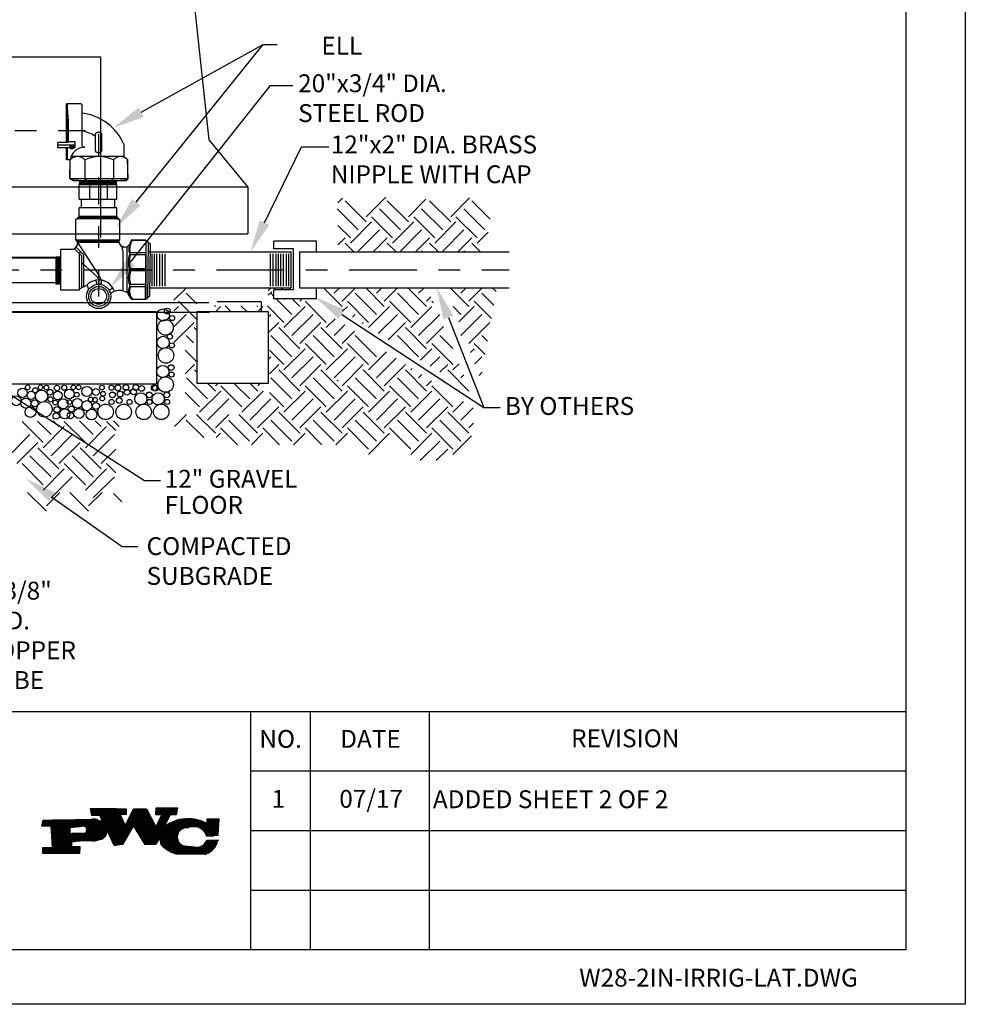
# Model space of a CAD drawing. Units: feet. Extents: x 0 to 22, y 0 to 8.5.
# Drawn here: x 17.6 to 22, y 0 to 4.6 of the extents above; entities that cross this region are included whole.
import ezdxf
from ezdxf import colors
from ezdxf.entities.mleader import LeaderData, LeaderLine
from ezdxf.math import Vec2, Vec3

# ---------------------------------------------------------------- set-up
doc = ezdxf.new("R2010")
doc.units = ezdxf.units.FT
doc.header["$LTSCALE"] = 250
doc.header["$MEASUREMENT"] = 0
doc.linetypes.add('CENTER', pattern=[2, 1.25, -0.25, 0.25, -0.25])
doc.linetypes.add('CENTERX2', pattern=[0.8, 0.5, -0.1, 0.1, -0.1])
for name, color, linetype in [('PWC_DET_BORDER', 4, 'CONTINUOUS'), ('PWC_DET_BORDER_TXT', 2, 'CONTINUOUS'), ('PWC_DET_DETAIL', 7, 'CONTINUOUS'), ('PWC_DET_HATCH', 9, 'CONTINUOUS'), ('PWC_DET_TEXT', 1, 'CONTINUOUS')]:
    doc.layers.add(name, color=color, linetype=linetype)
doc.styles.add('Arial', font='arial.ttf')
doc.styles.get("Standard").update_dxf_attribs({"font": 'arial.ttf', "height": 0.08})

msp = doc.modelspace()

# ---------------------------------------------------------------- linework, layer by layer
at = {"layer": 'PWC_DET_BORDER'}
for p, q in [((22, 8.4792), (22, 0.0435)), ((21.725, 8.2272), (21.725, 0.2955)), ((11.275, 1.3955), (21.725, 1.3955)), ((18.7, 1.3955), (18.7, 0.2955)), ((18.975, 1.3955), (18.975, 0.2955)), ((19.525, 1.3955), (19.525, 0.2955)), ((18.7, 1.1205), (21.725, 1.1205)), ((18.7, 0.8455), (21.725, 0.8455)), ((18.7, 0.5705), (21.725, 0.5705)), ((21.725, 0.2955), (11.275, 0.2955)), ((22, 0.0435), (11, 0.0435))]:
    msp.add_line(p, q, dxfattribs=at)
at = {"layer": 'PWC_DET_BORDER_TXT'}
for p, q in [((17.96142, 0.94719), (18.12611, 0.94615)), ((17.9667, 0.91422), (17.96142, 0.94719)), ((17.96154, 0.94644), (18.08041, 0.94644)), ((17.96223, 0.94211), (18.12609, 0.94211)), ((17.96293, 0.93778), (18.12606, 0.93778)), ((17.96362, 0.93345), (18.12603, 0.93345)), ((17.96431, 0.92912), (18.12601, 0.92912)), ((17.96501, 0.92479), (18.12598, 0.92479)), ((17.9657, 0.92046), (18.12595, 0.92046)), ((17.9664, 0.91613), (18.09969, 0.91613)), ((18.00513, 0.91398), (17.9667, 0.91422)), ((18.02136, 0.87544), (18.00513, 0.91398)), ((18.00605, 0.9118), (18.10158, 0.9118)), ((18.09849, 0.91888), (18.12014, 0.86933)), ((18.12594, 0.9187), (18.09849, 0.91888)), ((18.12014, 0.86933), (18.15905, 0.94594)), ((18.12611, 0.94615), (18.12594, 0.9187)), ((18.14171, 0.9118), (18.23717, 0.9118)), ((18.14391, 0.91613), (18.2349, 0.91613)), ((18.14611, 0.92046), (18.23262, 0.92046)), ((18.14831, 0.92479), (18.23035, 0.92479)), ((18.15051, 0.92912), (18.22808, 0.92912)), ((18.15271, 0.93345), (18.2258, 0.93345)), ((18.15491, 0.93778), (18.22353, 0.93778)), ((18.15711, 0.94211), (18.22125, 0.94211)), ((18.15905, 0.94594), (18.21944, 0.94556)), ((18.21944, 0.94556), (18.26284, 0.86293)), ((18.26284, 0.86293), (18.29063, 0.91766)), ((18.26318, 0.91783), (18.26339, 0.95077)), ((18.29063, 0.91766), (18.26318, 0.91783)), ((18.2632, 0.92046), (18.35707, 0.92046)), ((18.26323, 0.92479), (18.35782, 0.92479)), ((18.26326, 0.92912), (18.35857, 0.92912)), ((18.26328, 0.93345), (18.35932, 0.93345)), ((18.26331, 0.93778), (18.36007, 0.93778)), ((18.26334, 0.94211), (18.36082, 0.94211)), ((18.26337, 0.94644), (18.36157, 0.94644)), ((18.26339, 0.95077), (18.36221, 0.95015)), ((18.28766, 0.9118), (18.32621, 0.9118)), ((18.28985, 0.91613), (18.32841, 0.91613)), ((18.32906, 0.91742), (18.30127, 0.86269)), ((18.35651, 0.91724), (18.32906, 0.91742)), ((18.36221, 0.95015), (18.35651, 0.91724)), ((17.73582, 0.86627), (17.74148, 0.89369)), ((17.77973, 0.866), (17.73582, 0.86627)), ((17.73627, 0.86849), (18.15822, 0.86849)), ((17.73717, 0.87282), (18.11861, 0.87282)), ((17.73806, 0.87715), (18.01985, 0.87715)), ((17.73896, 0.88148), (18.01549, 0.88148)), ((17.73985, 0.88581), (18.01014, 0.88581)), ((17.74075, 0.89014), (18.00329, 0.89014)), ((17.74148, 0.89369), (17.9666, 0.89775)), ((17.7846, 0.76714), (17.77973, 0.866)), ((17.77982, 0.86416), (17.9125, 0.86416)), ((17.78497, 0.89447), (17.99352, 0.89447)), ((17.86754, 0.85995), (17.92247, 0.86509)), ((17.93482, 0.86416), (18.15575, 0.86416)), ((18.00787, 0.90746), (18.10348, 0.90746)), ((18.0097, 0.90313), (18.10537, 0.90313)), ((18.01152, 0.8988), (18.10726, 0.8988)), ((18.01334, 0.89447), (18.10915, 0.89447)), ((18.01517, 0.89014), (18.11104, 0.89014)), ((18.01699, 0.88581), (18.11294, 0.88581)), ((18.01881, 0.88148), (18.11483, 0.88148)), ((18.02064, 0.87715), (18.11672, 0.87715)), ((18.15857, 0.86909), (18.1086, 0.78156)), ((18.12191, 0.87282), (18.25765, 0.87282)), ((18.12411, 0.87715), (18.25537, 0.87715)), ((18.12631, 0.88148), (18.2531, 0.88148)), ((18.12851, 0.88581), (18.25082, 0.88581)), ((18.13071, 0.89014), (18.24855, 0.89014)), ((18.13291, 0.89447), (18.24627, 0.89447)), ((18.13511, 0.8988), (18.244, 0.8988)), ((18.13731, 0.90313), (18.24172, 0.90313)), ((18.13951, 0.90746), (18.23945, 0.90746)), ((18.21291, 0.7809), (18.15857, 0.86909)), ((18.15893, 0.86849), (18.25992, 0.86849)), ((18.1616, 0.86416), (18.26219, 0.86416)), ((18.26346, 0.86416), (18.30201, 0.86416)), ((18.26566, 0.86849), (18.30421, 0.86849)), ((18.26786, 0.87282), (18.30641, 0.87282)), ((18.27006, 0.87715), (18.30861, 0.87715)), ((18.27226, 0.88148), (18.31081, 0.88148)), ((18.27446, 0.88581), (18.31301, 0.88581)), ((18.27666, 0.89014), (18.31521, 0.89014)), ((18.27886, 0.89447), (18.31741, 0.89447)), ((18.28106, 0.8988), (18.31961, 0.8988)), ((18.28326, 0.90313), (18.32181, 0.90313)), ((18.28546, 0.90746), (18.32401, 0.90746)), ((18.30319, 0.86416), (18.55129, 0.86416)), ((18.30921, 0.86849), (18.55163, 0.86849)), ((18.3158, 0.87282), (18.55196, 0.87282)), ((18.32309, 0.87715), (18.5523, 0.87715)), ((18.33127, 0.88148), (18.49224, 0.88148)), ((18.34063, 0.88581), (18.48295, 0.88581)), ((18.35173, 0.89014), (18.47192, 0.89014)), ((18.36582, 0.89447), (18.45793, 0.89447)), ((18.38759, 0.8988), (18.43629, 0.8988)), ((18.499, 0.87791), (18.49914, 0.89987)), ((18.49903, 0.88148), (18.55264, 0.88148)), ((18.49905, 0.88581), (18.55297, 0.88581)), ((18.49908, 0.89014), (18.55331, 0.89014)), ((18.49911, 0.89447), (18.55365, 0.89447)), ((18.49914, 0.89987), (18.55404, 0.89952)), ((18.49914, 0.8988), (18.55398, 0.8988)), ((18.55404, 0.89952), (18.54806, 0.8227)), ((17.78004, 0.85983), (17.86753, 0.85983)), ((17.78025, 0.8555), (17.86751, 0.8555)), ((17.78046, 0.85117), (17.86748, 0.85117)), ((17.78068, 0.84683), (17.86745, 0.84683)), ((17.78089, 0.8425), (17.86743, 0.8425)), ((17.7811, 0.83817), (17.8674, 0.83817)), ((17.78132, 0.83384), (17.86737, 0.83384)), ((17.78153, 0.82951), (18.03486, 0.82951)), ((17.78174, 0.82518), (18.03284, 0.82518)), ((17.78195, 0.82085), (18.03016, 0.82085)), ((17.86736, 0.8325), (17.86754, 0.85995)), ((17.92775, 0.83212), (17.87285, 0.83246)), ((17.9349, 0.83384), (18.0363, 0.83384)), ((17.94038, 0.85983), (18.15328, 0.85983)), ((17.94041, 0.83817), (18.03724, 0.83817)), ((17.94302, 0.8555), (18.15081, 0.8555)), ((17.94304, 0.8425), (18.03771, 0.8425)), ((17.94419, 0.85117), (18.14834, 0.85117)), ((17.94419, 0.84683), (18.03772, 0.84683)), ((18.07014, 0.77631), (18.03765, 0.84789)), ((18.03813, 0.84683), (18.14586, 0.84683)), ((18.0401, 0.8425), (18.14339, 0.8425)), ((18.04206, 0.83817), (18.14092, 0.83817)), ((18.04403, 0.83384), (18.13845, 0.83384)), ((18.04599, 0.82951), (18.13597, 0.82951)), ((18.04796, 0.82518), (18.1335, 0.82518)), ((18.04992, 0.82085), (18.13103, 0.82085)), ((18.16427, 0.85983), (18.41464, 0.85983)), ((18.16694, 0.8555), (18.39042, 0.8555)), ((18.16961, 0.85117), (18.38112, 0.85117)), ((18.17228, 0.84683), (18.37535, 0.84683)), ((18.17495, 0.8425), (18.37115, 0.8425)), ((18.17761, 0.83817), (18.36796, 0.83817)), ((18.18028, 0.83384), (18.36552, 0.83384)), ((18.18295, 0.82951), (18.36371, 0.82951)), ((18.18562, 0.82518), (18.36242, 0.82518)), ((18.18829, 0.82085), (18.36162, 0.82085)), ((18.28452, 0.81888), (18.26232, 0.78059)), ((18.42753, 0.86189), (18.39456, 0.85661)), ((18.45978, 0.85983), (18.55095, 0.85983)), ((18.46944, 0.8555), (18.55062, 0.8555)), ((18.47612, 0.85117), (18.55028, 0.85117)), ((18.4813, 0.84683), (18.54994, 0.84683)), ((18.48549, 0.8425), (18.5496, 0.8425)), ((18.48895, 0.83817), (18.54927, 0.83817)), ((18.49181, 0.83384), (18.54893, 0.83384)), ((18.49418, 0.82951), (18.54859, 0.82951)), ((18.49612, 0.82518), (18.54826, 0.82518)), ((18.49767, 0.82085), (18.53042, 0.82085)), ((18.54806, 0.8227), (18.49862, 0.81752)), ((17.78217, 0.81652), (18.02663, 0.81652)), ((17.78238, 0.81219), (18.02191, 0.81219)), ((17.78259, 0.80786), (18.0151, 0.80786)), ((17.78281, 0.80353), (18.00258, 0.80353)), ((17.78302, 0.7992), (17.98503, 0.7992)), ((17.78323, 0.79487), (17.88637, 0.79487)), ((17.78345, 0.79054), (17.87259, 0.79054)), ((17.78366, 0.7862), (17.87256, 0.7862)), ((17.78387, 0.78187), (17.87253, 0.78187)), ((17.78409, 0.77754), (17.8725, 0.77754)), ((17.7843, 0.77321), (17.87248, 0.77321)), ((17.87261, 0.79404), (17.87247, 0.77208)), ((17.95499, 0.799), (17.87261, 0.79404)), ((18.05189, 0.81652), (18.12856, 0.81652)), ((18.05385, 0.81219), (18.12608, 0.81219)), ((18.05582, 0.80786), (18.12361, 0.80786)), ((18.05779, 0.80353), (18.12114, 0.80353)), ((18.05975, 0.7992), (18.11867, 0.7992)), ((18.06172, 0.79487), (18.1162, 0.79487)), ((18.06368, 0.79054), (18.11372, 0.79054)), ((18.06565, 0.7862), (18.11125, 0.7862)), ((18.06761, 0.78187), (18.10878, 0.78187)), ((18.06958, 0.77754), (18.07914, 0.77754)), ((18.1086, 0.78156), (18.07014, 0.77631)), ((18.19096, 0.81652), (18.28315, 0.81652)), ((18.19363, 0.81219), (18.28064, 0.81219)), ((18.1963, 0.80786), (18.27813, 0.80786)), ((18.19896, 0.80353), (18.27562, 0.80353)), ((18.20163, 0.7992), (18.27311, 0.7992)), ((18.2043, 0.79487), (18.27059, 0.79487)), ((18.20697, 0.79054), (18.26808, 0.79054)), ((18.20964, 0.7862), (18.26557, 0.7862)), ((18.21231, 0.78187), (18.26306, 0.78187)), ((18.26232, 0.78059), (18.21291, 0.7809)), ((18.28105, 0.80353), (18.36297, 0.80353)), ((18.28114, 0.7992), (18.36449, 0.7992)), ((18.28142, 0.80786), (18.36194, 0.80786)), ((18.28167, 0.79487), (18.36659, 0.79487)), ((18.28225, 0.81219), (18.36139, 0.81219)), ((18.28268, 0.79054), (18.36936, 0.79054)), ((18.28357, 0.81652), (18.36128, 0.81652)), ((18.2842, 0.7862), (18.37298, 0.7862)), ((18.28629, 0.78187), (18.37782, 0.78187)), ((18.28905, 0.77754), (18.3848, 0.77754)), ((18.29268, 0.77321), (18.40574, 0.77321)), ((18.39404, 0.77426), (18.45988, 0.76836)), ((18.47276, 0.77321), (18.5381, 0.77321)), ((18.47974, 0.77754), (18.54044, 0.77754)), ((18.48501, 0.78187), (18.54245, 0.78187)), ((18.4892, 0.7862), (18.54416, 0.7862)), ((18.49261, 0.79054), (18.54559, 0.79054)), ((18.4954, 0.79487), (18.54675, 0.79487)), ((18.49768, 0.7992), (18.54766, 0.7992)), ((18.49852, 0.80105), (18.55341, 0.8007)), ((17.74051, 0.73997), (17.74068, 0.76742)), ((17.91069, 0.7389), (17.74051, 0.73997)), ((17.74052, 0.7429), (17.91071, 0.7429)), ((17.74055, 0.74723), (17.91074, 0.74723)), ((17.74058, 0.75156), (17.91077, 0.75156)), ((17.74061, 0.75589), (17.9108, 0.75589)), ((17.74063, 0.76022), (17.91082, 0.76022)), ((17.74066, 0.76455), (17.91085, 0.76455)), ((17.74068, 0.76742), (17.7846, 0.76714)), ((17.78451, 0.76888), (17.91088, 0.76888)), ((17.87247, 0.77208), (17.9109, 0.77183)), ((17.9109, 0.77183), (17.91069, 0.7389)), ((18.29754, 0.76888), (18.45402, 0.76888)), ((18.30458, 0.76455), (18.53231, 0.76455)), ((18.31057, 0.76022), (18.52874, 0.76022)), ((18.31651, 0.75589), (18.52461, 0.75589)), ((18.3233, 0.75156), (18.51979, 0.75156)), ((18.33127, 0.74723), (18.51406, 0.74723)), ((18.34105, 0.7429), (18.50702, 0.7429)), ((18.35429, 0.73857), (18.49773, 0.73857)), ((18.49261, 0.73521), (18.36634, 0.73601)), ((18.46188, 0.76888), (18.53541, 0.76888))]:
    msp.add_line(p, q, dxfattribs=at)
for centre, radius, start, end in [((17.92746, 0.84898), 0.01687, 270.9688, 107.23041), ((17.97246, 0.83379), 0.06423, 40.42894, 95.24293), ((18.41199, 0.71925), 0.18121, 88.48007, 127.66418), ((18.41205, 0.72148), 0.17897, 60.93107, 88.48009), ((17.99641, 0.84476), 0.04136, 281.1884, 4.34568), ((18.32284, 0.80216), 0.04181, 156.43862, 246.43835), ((18.40345, 0.81538), 0.04218, 102.16596, 257.10812), ((18.43993, 0.80262), 0.06056, 14.24837, 101.81077), ((17.96936, 0.90048), 0.10249, 261.94108, 290.01307), ((18.4465, 0.82334), 0.05659, 283.67269, 336.80328), ((18.4684, 0.8136), 0.08056, 283.43649, 350.81624), ((18.38571, 0.85697), 0.1225, 229.48472, 260.90215)]:
    msp.add_arc(centre, radius, start, end, dxfattribs=at)
at = {"layer": 'PWC_DET_DETAIL'}
for p, q in [((18.39093, 5.1022), (18.50767, 4.03267)), ((15.59185, 4.41635), (18.00656, 4.41635)), ((18.00656, 4.41635), (18.00656, 3.5829)), ((17.85014, 4.02129), (17.85014, 4.19925)), ((17.91566, 4.19925), (17.85014, 4.19925)), ((17.85514, 4.02129), (17.85514, 4.19925)), ((17.85872, 4.1187), (17.85514, 4.18355)), ((17.92066, 4.19425), (17.92066, 4.00973)), ((17.85514, 4.1785), (17.85014, 4.1785)), ((17.92066, 4.15605), (17.92402, 4.15605)), ((17.85514, 4.11619), (17.85014, 4.11619)), ((17.85514, 4.09881), (17.85014, 4.09881)), ((17.85872, 4.02329), (17.85872, 4.1187)), ((17.85514, 4.04455), (17.85014, 4.04455)), ((17.85672, 4.02129), (17.81064, 4.02129)), ((17.81064, 3.99629), (17.81064, 4.02129)), ((17.88814, 4.00798), (17.81064, 4.00798)), ((17.85872, 4.02557), (17.88814, 4.02557)), ((17.86462, 4.00358), (17.86462, 3.99643)), ((17.88314, 4.00358), (17.88314, 3.99624)), ((17.88814, 4.02557), (17.88814, 3.99624)), ((18.11584, 3.9525), (18.11584, 4.01078)), ((18.50767, 4.03267), (18.68719, 3.81458)), ((17.88814, 3.99629), (17.81064, 3.99629)), ((17.85014, 3.94041), (17.85014, 3.99629)), ((17.85514, 3.98951), (17.85014, 3.98951)), ((17.85514, 3.94041), (17.85514, 3.99629)), ((18.11584, 3.95566), (17.87044, 3.95571)), ((17.86623, 3.94041), (17.85014, 3.94041)), ((17.86532, 3.854), (17.86632, 3.94102)), ((17.86618, 3.85364), (17.86618, 3.94036)), ((17.9352, 3.94036), (17.9352, 3.85364)), ((18.06641, 3.9412), (18.06641, 3.85364)), ((18.13042, 3.94123), (18.13316, 3.85439)), ((18.13296, 3.85364), (18.13296, 3.94036)), ((17.88095, 3.84522), (17.86532, 3.854)), ((18.13296, 3.85364), (17.86618, 3.85364)), ((17.86618, 3.85364), (17.88062, 3.84568)), ((17.88062, 3.84568), (17.90326, 3.84512)), ((17.90326, 3.84499), (17.88095, 3.84522)), ((17.90326, 3.84499), (18.12422, 3.84499)), ((17.90915, 3.84499), (17.91375, 3.83999)), ((17.91375, 3.83999), (17.90915, 3.83499)), ((18.08291, 3.83499), (17.90915, 3.83499)), ((17.90915, 3.83499), (17.91453, 3.82999)), ((17.91453, 3.82999), (17.90915, 3.82499)), ((18.08291, 3.82499), (17.90915, 3.82499)), ((17.90915, 3.75927), (17.90915, 3.82499)), ((18.0783, 3.83999), (17.91375, 3.83999)), ((18.07753, 3.82999), (17.91453, 3.82999)), ((17.9352, 3.85364), (17.94385, 3.84499)), ((17.95644, 3.82499), (17.95644, 3.75927)), ((18.03748, 3.82499), (18.03748, 3.75927)), ((18.06641, 3.85364), (18.05775, 3.84499)), ((18.08291, 3.83499), (18.07753, 3.82999)), ((18.07753, 3.82999), (18.08291, 3.82499)), ((18.08291, 3.84499), (18.0783, 3.83999)), ((18.0783, 3.83999), (18.08291, 3.83499)), ((18.08291, 3.75927), (18.08291, 3.82499)), ((18.12575, 3.84606), (18.09705, 3.84514)), ((18.12422, 3.84499), (18.13296, 3.85364)), ((18.13316, 3.85439), (18.12575, 3.84606)), ((18.68719, 3.81458), (14.89637, 3.81458)), ((18.68719, 3.81458), (18.68719, 3.5998)), ((17.90915, 3.75927), (18.08291, 3.75927)), ((17.91915, 3.71927), (17.91915, 3.75927)), ((18.07291, 3.71927), (18.07291, 3.75927)), ((18.08291, 3.71927), (17.90915, 3.71927)), ((17.90915, 3.67927), (17.90915, 3.71927)), ((18.08291, 3.67927), (18.08291, 3.71927)), ((17.9108, 3.66927), (17.89142, 3.66547)), ((17.89142, 3.66547), (17.89142, 3.57092)), ((17.89826, 3.6663), (17.90915, 3.67927)), ((18.0913, 3.66927), (17.90075, 3.66927)), ((18.08711, 3.67427), (17.90495, 3.67427)), ((18.08291, 3.67927), (17.90915, 3.67927)), ((18.08038, 3.66927), (18.0943, 3.6657)), ((18.09663, 3.66293), (18.08291, 3.67927)), ((18.0943, 3.6657), (18.09523, 3.57133)), ((18.09663, 3.57079), (18.09663, 3.66293)), ((14.89637, 3.5998), (18.68719, 3.5998)), ((17.89142, 3.57092), (18.09684, 3.57092)), ((17.89293, 3.57092), (18.00071, 3.40546)), ((17.89873, 3.56092), (18.09189, 3.56092)), ((17.89906, 3.56592), (18.09142, 3.56592)), ((18.09523, 3.57133), (18.09152, 3.57226)), ((18.09152, 3.57226), (18.09152, 3.56208)), ((18.09152, 3.56208), (18.10078, 3.54358)), ((18.13041, 3.5408), (18.1406, 3.54635)), ((18.15146, 3.5715), (18.13996, 3.54807)), ((18.15078, 3.56948), (18.21652, 3.56948)), ((18.21639, 3.57057), (18.15146, 3.5715)), ((18.21652, 3.56948), (18.21377, 3.29897)), ((18.21639, 3.57057), (18.21639, 3.29668)), ((18.21639, 3.57057), (18.23636, 3.55327)), ((18.22645, 3.56186), (18.22381, 3.30311)), ((18.23636, 3.55327), (18.2339, 3.31185)), ((19.00394, 3.5659), (18.80739, 3.5659)), ((18.80739, 3.53043), (18.80739, 3.5659)), ((19.00394, 3.5159), (19.00394, 3.5659)), ((17.8234, 3.52822), (17.88268, 3.52822)), ((17.8234, 3.33931), (17.8234, 3.52822)), ((17.88749, 3.53083), (17.9187, 3.49962)), ((17.89456, 3.5379), (17.9287, 3.50376)), ((17.9087, 3.50962), (17.9087, 3.33931)), ((17.9187, 3.49962), (17.9187, 3.34919)), ((17.9287, 3.50376), (17.9287, 3.35446)), ((18.10078, 3.54358), (18.1193, 3.53803)), ((18.10958, 3.52289), (18.10958, 3.33551)), ((18.1193, 3.53803), (18.13041, 3.5408)), ((18.13024, 3.32816), (18.13024, 3.54076)), ((18.21639, 3.51181), (18.14024, 3.51181)), ((18.14024, 3.51181), (18.14024, 3.50181)), ((18.21639, 3.50181), (18.14024, 3.50181)), ((18.23034, 3.5159), (18.88557, 3.5159)), ((18.24496, 3.35739), (18.24496, 3.50631)), ((18.25651, 3.35739), (18.25651, 3.50631)), ((18.26755, 3.35739), (18.26755, 3.50631)), ((18.28015, 3.35739), (18.28015, 3.50631)), ((18.29379, 3.35739), (18.29379, 3.50631)), ((18.30534, 3.35739), (18.30534, 3.50631)), ((18.79133, 3.35739), (18.79133, 3.50631)), ((18.80392, 3.35739), (18.80392, 3.50631)), ((18.89869, 3.53043), (18.80739, 3.53043)), ((18.81757, 3.35739), (18.81757, 3.50631)), ((18.82911, 3.35739), (18.82911, 3.50631)), ((18.83943, 3.35739), (18.83943, 3.50631)), ((18.85202, 3.35739), (18.85202, 3.50631)), ((18.86567, 3.35739), (18.86567, 3.50631)), ((18.87722, 3.35739), (18.87722, 3.50631)), ((18.88557, 3.5159), (18.88557, 3.3499)), ((18.89869, 3.34045), (18.89869, 3.53043)), ((18.92634, 3.5159), (18.92634, 3.3499)), ((18.92634, 3.5159), (19.89422, 3.5159)), ((17.80133, 3.48946), (16.11486, 3.48946)), ((17.80133, 3.48749), (16.11486, 3.48771)), ((17.80133, 3.49396), (17.80133, 3.3676)), ((17.80133, 3.49308), (17.82369, 3.49308)), ((17.80397, 3.49278), (17.80397, 3.36921)), ((17.80711, 3.49278), (17.80711, 3.36921)), ((17.81025, 3.49278), (17.81025, 3.36921)), ((17.8134, 3.49278), (17.8134, 3.36921)), ((17.81654, 3.49278), (17.81654, 3.36921)), ((17.81968, 3.49278), (17.81968, 3.36921)), ((17.9187, 3.46652), (17.99202, 3.40048)), ((18.21639, 3.43797), (18.14024, 3.43797)), ((18.14024, 3.43797), (18.14024, 3.42797)), ((18.21639, 3.42797), (18.14024, 3.42797)), ((16.11486, 3.37234), (17.80133, 3.37472)), ((17.80133, 3.37353), (16.11486, 3.37353)), ((17.80133, 3.36869), (17.8234, 3.36869)), ((17.99202, 3.40048), (17.99897, 3.38661)), ((17.99897, 3.38661), (17.99865, 3.36661)), ((18.00071, 3.40546), (18.01062, 3.38568)), ((18.21639, 3.36515), (18.14024, 3.36515)), ((18.14024, 3.36515), (18.14024, 3.35515)), ((17.9087, 3.33931), (17.8234, 3.33931)), ((17.94238, 3.36167), (17.9087, 3.34392)), ((18.10402, 3.33749), (18.08852, 3.33743)), ((18.13024, 3.32816), (18.10402, 3.33749)), ((18.21639, 3.35515), (18.14024, 3.35515)), ((18.23034, 3.3499), (18.88557, 3.3499)), ((18.80739, 3.2999), (18.80739, 3.34045)), ((18.89869, 3.34045), (18.80739, 3.34045)), ((18.92634, 3.3499), (19.89422, 3.3499)), ((19.00394, 3.2999), (19.00394, 3.3499)), ((15.08227, 3.28183), (18.50775, 3.28183)), ((18.21639, 3.29668), (18.15146, 3.29575)), ((18.21377, 3.29897), (18.2146, 3.29666)), ((18.21639, 3.29668), (18.2339, 3.31185)), ((18.74887, 3.28484), (18.5453, 3.28484)), ((18.74887, 3.28484), (18.74887, 3.2401)), ((19.00394, 3.2999), (18.80739, 3.2999)), ((15.08542, 3.23775), (18.5109, 3.23775)), ((18.26517, 3.2392), (17.59004, 3.2392)), ((18.26517, 3.2392), (18.26496, 2.90539)), ((18.45148, 3.23777), (18.45127, 2.9093)), ((18.78148, 3.2392), (18.45129, 3.2392)), ((18.74887, 3.2401), (18.52041, 3.2401)), ((18.78148, 3.2392), (18.78127, 2.9093)), ((18.78127, 2.9093), (18.45127, 2.9093)), ((18.26496, 2.90539), (17.59734, 2.90582))]:
    msp.add_line(p, q, dxfattribs=at)
at = {"layer": 'PWC_DET_DETAIL', "linetype": 'CENTERX2', "ltscale": 0.001}
for p, q in [((17.99874, 3.31047), (17.99874, 4.15514)), ((17.93604, 4.07436), (17.36081, 4.07436))]:
    msp.add_line(p, q, dxfattribs=at)
at = {"layer": 'PWC_DET_DETAIL', "linetype": 'CENTER', "ltscale": 0.001}
msp.add_line((14.25494, 3.4329), (19.89422, 3.4329), dxfattribs=at)
at = {"layer": 'PWC_DET_DETAIL', "flags": 128}
msp.add_lwpolyline([(17.99669, 3.9738), (17.99874, 3.9738, 0.4142136), (18.01374, 3.9888), (18.01374, 4.05374, 0.4142136), (17.99874, 4.06874), (17.99669, 4.06874, 0.4142136), (17.98169, 4.05374), (17.98169, 3.9888, 0.4142136)], format="xyb", close=True, dxfattribs=at)
at = {"layer": 'PWC_DET_DETAIL'}
for radius in [0.05614, 0.04614, 0.03614]:
    msp.add_circle((17.99874, 3.31047), radius, dxfattribs=at)
for centre, radius, start, end in [((17.91566, 4.19425), 0.005, 0, 90), ((17.8933, 3.91621), 0.24179, 23.02344, 82.70157), ((17.899, 3.93083), 0.14472, 55.15873, 82.62592), ((17.85672, 4.02329), 0.002, 270, 0), ((17.87388, 3.9937), 0.01354, 46.85161, 133.14839), ((17.87388, 3.98774), 0.01354, 46.85161, 133.14839), ((17.9344, 4.01291), 0.0141, 193.02294, 269.77043), ((17.87395, 4.00318), 0.01152, 215.89068, 322.91612), ((17.90069, 3.90922), 0.04648, 42.06024, 137.93976), ((17.93433, 3.9299), 0.06891, 89.99324, 171.23398), ((18.00168, 3.80386), 0.15182, 64.76396, 115.96764), ((18.09931, 3.91103), 0.04464, 41.07102, 137.48675), ((17.8704, 3.55657), 0.0309, 293.42845, 2.90963), ((18.11899, 3.56597), 0.02757, 169.66868, 319.49639), ((18.20554, 3.53044), 0.06791, 142.78929, 195.92529), ((18.22332, 3.52692), 0.08178, 146.97096, 190.65016), ((17.91544, 3.5086), 0.00681, 73.93776, 171.42712), ((17.99394, 3.50781), 0.11662, 7.43074, 17.02797), ((18.25379, 3.46989), 0.11795, 164.29892, 195.70108), ((18.25778, 3.46989), 0.11795, 164.29892, 195.70108), ((18.23451, 3.39656), 0.09936, 161.57103, 198.42897), ((18.24018, 3.39656), 0.09936, 161.57103, 198.42897), ((17.99874, 3.31047), 0.07614, 18.0203, 137.74336), ((17.97377, 3.37109), 0.01694, 342.21769, 55.48978), ((17.99552, 3.378), 0.01694, 314.59113, 26.95262), ((17.92904, 3.34328), 0.02272, 354.37373, 54.05046), ((18.0836, 3.30283), 0.04965, 112.51479, 135.83527), ((18.08921, 3.28779), 0.04965, 90.79763, 135.83527), ((18.10973, 3.30815), 0.02865, 13.50157, 44.29201), ((18.18707, 3.33323), 0.0517, 154.92375, 226.46763), ((18.19273, 3.33323), 0.0517, 154.92375, 226.46763), ((18.18612, 3.23552), 0.005, 0.03635, 90)]:
    msp.add_arc(centre, radius, start, end, dxfattribs=at)
at = {"layer": 'PWC_DET_HATCH'}
for p, q in [((18.13296, 3.94008), (18.13254, 3.94051)), ((17.87441, 3.8489), (17.86548, 3.85783)), ((19.1031, 3.74303), (19.1244, 3.76433)), ((19.23366, 3.65417), (19.13614, 3.75169)), ((19.23366, 3.67855), (19.32434, 3.76922)), ((19.42871, 3.65417), (19.33118, 3.75169)), ((19.42871, 3.67855), (19.50978, 3.75962)), ((19.62375, 3.65417), (19.52623, 3.75169)), ((19.62375, 3.67855), (19.71055, 3.76534)), ((19.80665, 3.66631), (19.72128, 3.75169)), ((19.19709, 3.61759), (19.09956, 3.71512)), ((19.39213, 3.61759), (19.29461, 3.71512)), ((19.58718, 3.61759), (19.48966, 3.71512)), ((19.78223, 3.61759), (19.6847, 3.71512)), ((19.16052, 3.58102), (19.1031, 3.63844)), ((19.16052, 3.55664), (19.25804, 3.65417)), ((19.35556, 3.58102), (19.25804, 3.67855)), ((19.35556, 3.55664), (19.45309, 3.65417)), ((19.55061, 3.58102), (19.45309, 3.67855)), ((19.55061, 3.55664), (19.64813, 3.65417)), ((19.74566, 3.58102), (19.64813, 3.67855)), ((19.19709, 3.52007), (19.29461, 3.61759)), ((19.39213, 3.52007), (19.48966, 3.61759)), ((19.58718, 3.52007), (19.6847, 3.61759)), ((19.74566, 3.55664), (19.79661, 3.6076)), ((19.1031, 3.54799), (19.13614, 3.58102)), ((19.17687, 3.5159), (19.13614, 3.55664)), ((19.26606, 3.5159), (19.33118, 3.58102)), ((19.37192, 3.5159), (19.33118, 3.55664)), ((19.46111, 3.5159), (19.52623, 3.58102)), ((19.56697, 3.5159), (19.52623, 3.55664)), ((19.65616, 3.5159), (19.72128, 3.58102)), ((19.76201, 3.5159), (19.72128, 3.55664)), ((19.29878, 3.5159), (19.29461, 3.52007)), ((19.49382, 3.5159), (19.48966, 3.52007)), ((19.68887, 3.5159), (19.6847, 3.52007)), ((18.34615, 3.29248), (18.40358, 3.3499)), ((18.45133, 3.27677), (18.40308, 3.32502)), ((18.45138, 3.34987), (18.45134, 3.3499)), ((18.78136, 3.3156), (18.79812, 3.33236)), ((18.78137, 3.3376), (18.79368, 3.3499)), ((18.80739, 3.31081), (18.79318, 3.32502)), ((18.81442, 3.34045), (18.80496, 3.3499)), ((18.85089, 3.34045), (18.84144, 3.3499)), ((18.88756, 3.34045), (18.8781, 3.3499)), ((19.12232, 3.26407), (19.03648, 3.3499)), ((19.08575, 3.32502), (19.11063, 3.3499)), ((19.12232, 3.28845), (19.18377, 3.3499)), ((19.28079, 3.2275), (19.18327, 3.32502)), ((19.31736, 3.26407), (19.23153, 3.3499)), ((19.28079, 3.32502), (19.30567, 3.3499)), ((19.31736, 3.28845), (19.37881, 3.3499)), ((19.47584, 3.2275), (19.37832, 3.32502)), ((19.51241, 3.26407), (19.42658, 3.3499)), ((19.47584, 3.32502), (19.50072, 3.3499)), ((19.70746, 3.26407), (19.62162, 3.3499)), ((19.67089, 3.32502), (19.69577, 3.3499)), ((19.70746, 3.28845), (19.76891, 3.3499)), ((19.8227, 3.27074), (19.76841, 3.32502)), ((19.83338, 3.33319), (19.81667, 3.3499)), ((18.45146, 3.2035), (18.36651, 3.28845)), ((18.8907, 3.2275), (18.8183, 3.2999)), ((18.85907, 3.29579), (18.85496, 3.2999)), ((18.92727, 3.26407), (18.89144, 3.2999)), ((18.92727, 3.28845), (18.93872, 3.2999)), ((19.04917, 3.19093), (18.95165, 3.28845)), ((19.24422, 3.19093), (19.1467, 3.28845)), ((19.43927, 3.19093), (19.34174, 3.28845)), ((19.51241, 3.28845), (19.53269, 3.30873)), ((19.54445, 3.28079), (19.53679, 3.28845)), ((19.81201, 3.20828), (19.73184, 3.28845)), ((18.34615, 3.24371), (18.36651, 3.26407)), ((18.34615, 3.17057), (18.40308, 3.2275)), ((18.53718, 3.26407), (18.53362, 3.26763)), ((18.53759, 3.2401), (18.56156, 3.26407)), ((18.61081, 3.2392), (18.58238, 3.26763)), ((18.68395, 3.2392), (18.65552, 3.26763)), ((18.73222, 3.26407), (18.72867, 3.26763)), ((18.73173, 3.2392), (18.7566, 3.26407)), ((18.85413, 3.19093), (18.77743, 3.26763)), ((18.78147, 3.21579), (18.79318, 3.2275)), ((18.85413, 3.16655), (18.95165, 3.26407)), ((18.8907, 3.12998), (18.98822, 3.2275)), ((19.12492, 3.24229), (19.1467, 3.26407)), ((19.16985, 3.21408), (19.18327, 3.2275)), ((19.24422, 3.16655), (19.34174, 3.26407)), ((19.28967, 3.13886), (19.37832, 3.2275)), ((19.43927, 3.16655), (19.53679, 3.26407)), ((19.47584, 3.12998), (19.57336, 3.2275)), ((19.67089, 3.2275), (19.63477, 3.26362)), ((19.66128, 3.19352), (19.73184, 3.26407)), ((19.67089, 3.12998), (19.76841, 3.2275)), ((18.34615, 3.09743), (18.43965, 3.19093)), ((18.78142, 3.14261), (18.82975, 3.19093)), ((18.92727, 3.09341), (19.02479, 3.19093)), ((19.04917, 3.16655), (19.08992, 3.20729)), ((19.21478, 3.18587), (19.21984, 3.19093)), ((19.3346, 3.11065), (19.41489, 3.19093)), ((19.70746, 3.09341), (19.80498, 3.19093)), ((18.45143, 3.15477), (18.43965, 3.16655)), ((18.92727, 3.06903), (18.82975, 3.16655)), ((19.12232, 3.06903), (19.02479, 3.16655)), ((19.08575, 3.12998), (19.13444, 3.17867)), ((19.12232, 3.09341), (19.17896, 3.15005)), ((19.51241, 3.06903), (19.41489, 3.16655)), ((19.51241, 3.09341), (19.59047, 3.17147)), ((18.43634, 3.09672), (18.40308, 3.12998)), ((18.8907, 3.03245), (18.79318, 3.12998)), ((19.04917, 2.99588), (18.95165, 3.09341)), ((19.08575, 3.03245), (18.98822, 3.12998)), ((19.24422, 2.99588), (19.1467, 3.09341)), ((19.28079, 3.03245), (19.18327, 3.12998)), ((19.47584, 3.03245), (19.37832, 3.12998)), ((19.63431, 2.99588), (19.53679, 3.09341)), ((19.63307, 3.07027), (19.57336, 3.12998)), ((19.78353, 3.04172), (19.73184, 3.09341)), ((19.79421, 3.10418), (19.76841, 3.12998)), ((18.45134, 3.00931), (18.39813, 3.06252)), ((18.85413, 2.99588), (18.78749, 3.06252)), ((18.85413, 2.9715), (18.95165, 3.06903)), ((19.04917, 2.9715), (19.1467, 3.06903)), ((19.24422, 2.9715), (19.32737, 3.05465)), ((19.48438, 3.01662), (19.53679, 3.06903)), ((19.7148, 3.05199), (19.73184, 3.06903)), ((18.78135, 3.0199), (18.7939, 3.03245)), ((18.8907, 2.93493), (18.98822, 3.03245)), ((19.08575, 2.93493), (19.18327, 3.03245)), ((19.28079, 2.93493), (19.37189, 3.02603)), ((19.52932, 2.98841), (19.57336, 3.03245)), ((19.63431, 2.9715), (19.6627, 2.99989)), ((19.73487, 2.99892), (19.76841, 3.03245)), ((18.39813, 2.95363), (18.44038, 2.99588)), ((18.45131, 2.96058), (18.44038, 2.9715)), ((18.78749, 2.95363), (18.82975, 2.99588)), ((18.92727, 2.87398), (18.82975, 2.9715)), ((18.92727, 2.89836), (19.02479, 2.99588)), ((19.12232, 2.87398), (19.02479, 2.9715)), ((19.12232, 2.89836), (19.21984, 2.99588)), ((19.31736, 2.87398), (19.21984, 2.9715)), ((19.31736, 2.89836), (19.41489, 2.99588)), ((19.51241, 2.87398), (19.41489, 2.9715)), ((19.43927, 2.9715), (19.44609, 2.97833)), ((19.57425, 2.9602), (19.60993, 2.99588)), ((19.70746, 2.87398), (19.60993, 2.9715)), ((19.75495, 2.94585), (19.76964, 2.96055)), ((18.50133, 2.83741), (18.40381, 2.93493)), ((18.53791, 2.87398), (18.50258, 2.9093)), ((18.53791, 2.89836), (18.54885, 2.9093)), ((18.69638, 2.83741), (18.62448, 2.9093)), ((18.73295, 2.87398), (18.69763, 2.9093)), ((18.73295, 2.89836), (18.7439, 2.9093)), ((18.8907, 2.83741), (18.79318, 2.93493)), ((19.08575, 2.83741), (18.98822, 2.93493)), ((19.10373, 2.91878), (19.09956, 2.92295)), ((19.28079, 2.83741), (19.18327, 2.93493)), ((19.47584, 2.83741), (19.37832, 2.93493)), ((19.47584, 2.93493), (19.49061, 2.9497)), ((19.51241, 2.89836), (19.53513, 2.92108)), ((19.67089, 2.93493), (19.68437, 2.94842)), ((18.46476, 2.80084), (18.39813, 2.86747)), ((18.46476, 2.77646), (18.56229, 2.87398)), ((18.65981, 2.80084), (18.56229, 2.89836)), ((18.65981, 2.77646), (18.75733, 2.87398)), ((18.85413, 2.80084), (18.78749, 2.86747)), ((18.85413, 2.77646), (18.95165, 2.87398)), ((19.04917, 2.80084), (18.95165, 2.89836)), ((19.04917, 2.77646), (19.1467, 2.87398)), ((19.24422, 2.80084), (19.1467, 2.89836)), ((19.24422, 2.77646), (19.34174, 2.87398)), ((19.43927, 2.80084), (19.34174, 2.89836)), ((19.43927, 2.77646), (19.53679, 2.87398)), ((19.63431, 2.80084), (19.53679, 2.89836)), ((18.50133, 2.73988), (18.59886, 2.83741)), ((18.69638, 2.73988), (18.7939, 2.83741)), ((18.8907, 2.73988), (18.98822, 2.83741)), ((19.08575, 2.73988), (19.18327, 2.83741)), ((19.28079, 2.73988), (19.37832, 2.83741)), ((19.47584, 2.73988), (19.57336, 2.83741)), ((19.63431, 2.77646), (19.68354, 2.82568)), ((18.73222, 2.70331), (18.82975, 2.80084)), ((18.92727, 2.67893), (18.82975, 2.77646)), ((18.92727, 2.70331), (19.02479, 2.80084)), ((19.12232, 2.67893), (19.02479, 2.77646)), ((19.12232, 2.70331), (19.21984, 2.80084)), ((19.31736, 2.67893), (19.21984, 2.77646)), ((19.31736, 2.70331), (19.41489, 2.80084)), ((19.51241, 2.67893), (19.41489, 2.77646)), ((19.51241, 2.70331), (19.60993, 2.80084)), ((19.70746, 2.67893), (19.60993, 2.77646)), ((19.67089, 2.73988), (19.72806, 2.79706)), ((17.74207, 2.63628), (17.64454, 2.7338)), ((17.77864, 2.67285), (17.71608, 2.73542)), ((17.81521, 2.70942), (17.78888, 2.73576)), ((17.93711, 2.63628), (17.83959, 2.7338)), ((17.97369, 2.67285), (17.91021, 2.73633)), ((18.01026, 2.70942), (17.98301, 2.73667)), ((18.07729, 2.69115), (18.03464, 2.7338)), ((18.0939, 2.70942), (18.06665, 2.73667)), ((18.34923, 2.71042), (18.40453, 2.76571)), ((18.48389, 2.65908), (18.40308, 2.73988)), ((18.53718, 2.67893), (18.4504, 2.76571)), ((18.53718, 2.70331), (18.59957, 2.76571)), ((18.69565, 2.64236), (18.59813, 2.73988)), ((18.73222, 2.67893), (18.64545, 2.76571)), ((18.8907, 2.64236), (18.79318, 2.73988)), ((19.08575, 2.64236), (18.98822, 2.73988)), ((19.28079, 2.64236), (19.18327, 2.73988)), ((19.47584, 2.64236), (19.37832, 2.73988)), ((19.67089, 2.64236), (19.57336, 2.73988)), ((17.74207, 2.6119), (17.83959, 2.70942)), ((17.93711, 2.6119), (18.03464, 2.70942)), ((18.63889, 2.62598), (18.56156, 2.70331)), ((18.83394, 2.62598), (18.7566, 2.70331)), ((19.02899, 2.62598), (18.95165, 2.70331)), ((19.24422, 2.60579), (19.1467, 2.70331)), ((19.43927, 2.60579), (19.34174, 2.70331)), ((19.63431, 2.60579), (19.53679, 2.70331)), ((19.70746, 2.70331), (19.7294, 2.72526)), ((17.58359, 2.57533), (17.68112, 2.67285)), ((17.62016, 2.53876), (17.71769, 2.63628)), ((17.77864, 2.57533), (17.87616, 2.67285)), ((17.81521, 2.53876), (17.91273, 2.63628)), ((17.97369, 2.57533), (18.07121, 2.67285)), ((18.5417, 2.65908), (18.56156, 2.67893)), ((18.70365, 2.62598), (18.7566, 2.67893)), ((18.8987, 2.62598), (18.95165, 2.67893)), ((19.09374, 2.62598), (19.1467, 2.67893)), ((19.24422, 2.58141), (19.34174, 2.67893)), ((19.43927, 2.58141), (19.53679, 2.67893)), ((19.48362, 2.55262), (19.57336, 2.64236)), ((19.63431, 2.58141), (19.71934, 2.66643)), ((17.81521, 2.51438), (17.71769, 2.6119)), ((18.01026, 2.51438), (17.91273, 2.6119)), ((18.01026, 2.53876), (18.07729, 2.60579)), ((19.55677, 2.55262), (19.60993, 2.60579)), ((17.77864, 2.47781), (17.68112, 2.57533)), ((17.97369, 2.47781), (17.87616, 2.57533)), ((17.74207, 2.44123), (17.64454, 2.53876)), ((17.74207, 2.41685), (17.83959, 2.51438)), ((17.93711, 2.44123), (17.83959, 2.53876)), ((17.93711, 2.41685), (18.03464, 2.51438)), ((18.07729, 2.49611), (18.03464, 2.53876)), ((17.77864, 2.38028), (17.87616, 2.47781)), ((17.97369, 2.38028), (18.07121, 2.47781)), ((17.75699, 2.31933), (17.67021, 2.40611)), ((17.75699, 2.34371), (17.81939, 2.40611)), ((17.95204, 2.31933), (17.86526, 2.40611)), ((17.95204, 2.34371), (18.01443, 2.40611)), ((18.10602, 2.36202), (18.06703, 2.40101))]:
    msp.add_line(p, q, dxfattribs=at)
for centre, radius in [((18.29691, 3.22482), 0.02828), ((18.31548, 3.24308), 0.01331), ((18.30741, 3.16749), 0.03576), ((18.3376, 3.21071), 0.01165), ((18.32768, 3.12528), 0.01165), ((18.29597, 3.09836), 0.02828), ((18.33666, 3.08425), 0.01165), ((18.30935, 3.03815), 0.03576), ((18.29431, 2.96391), 0.02828), ((18.33334, 2.98217), 0.01331), ((18.335, 2.9498), 0.01165), ((18.30769, 2.90369), 0.03576), ((17.64706, 2.86558), 0.02173), ((17.67124, 2.89095), 0.01083), ((17.68692, 2.85396), 0.01857), ((17.70519, 2.8772), 0.01165), ((17.73508, 2.84981), 0.02828), ((17.72989, 2.89095), 0.01083), ((17.75716, 2.88958), 0.01083), ((17.77411, 2.86807), 0.01331), ((17.8096, 2.8532), 0.02022), ((17.80592, 2.88787), 0.01233), ((17.83963, 2.88905), 0.01165), ((17.86315, 2.85999), 0.0228), ((17.88127, 2.89095), 0.01083), ((17.89764, 2.85688), 0.01083), ((17.90582, 2.89095), 0.01083), ((17.94409, 2.87162), 0.02338), ((17.98561, 2.86996), 0.01597), ((18.01357, 2.88958), 0.01083), ((18.01902, 2.86097), 0.01083), ((18.05785, 2.88905), 0.01165), ((18.06164, 2.85601), 0.01331), ((18.08756, 2.88872), 0.01331), ((18.0971, 2.8601), 0.01331), ((18.12438, 2.89008), 0.01331), ((18.12984, 2.86828), 0.01331), ((18.15984, 2.86964), 0.01331), ((18.16939, 2.89008), 0.01331), ((18.1931, 2.83775), 0.02828), ((18.19666, 2.88599), 0.01331), ((18.23212, 2.85601), 0.01331), ((18.25531, 2.88872), 0.01331), ((18.27385, 2.83775), 0.02828), ((18.26076, 2.88735), 0.01331), ((18.31288, 2.85601), 0.01331), ((17.618, 2.82906), 0.0228), ((17.66201, 2.81827), 0.02338), ((17.70353, 2.81661), 0.01597), ((17.74846, 2.78959), 0.03576), ((17.77577, 2.8357), 0.01165), ((17.79798, 2.82083), 0.01083), ((17.83451, 2.81502), 0.0228), ((17.86354, 2.82281), 0.01083), ((17.90008, 2.817), 0.0228), ((17.94409, 2.80622), 0.02338), ((17.96174, 2.83508), 0.01083), ((17.98561, 2.80456), 0.01597), ((17.9822, 2.83372), 0.01083), ((18.01493, 2.83917), 0.01083), ((18.05785, 2.82364), 0.01165), ((18.09301, 2.83012), 0.01331), ((18.14149, 2.82364), 0.01165), ((18.23378, 2.82364), 0.01165), ((18.31454, 2.82364), 0.01165), ((17.68365, 2.77746), 0.02503), ((17.80247, 2.7587), 0.01464), ((17.80628, 2.78846), 0.01421), ((17.84199, 2.76854), 0.02331), ((17.86804, 2.76068), 0.01464), ((17.87185, 2.79045), 0.01421), ((17.90755, 2.77053), 0.02331), ((17.96573, 2.76541), 0.02503), ((18.03054, 2.77754), 0.03576), ((18.11418, 2.77754), 0.03576), ((18.20648, 2.77754), 0.03576), ((18.28723, 2.77754), 0.03576)]:
    msp.add_circle(centre, radius, dxfattribs=at)

# ---------------------------------------------------------------- texts
at = {"layer": 'PWC_DET_BORDER_TXT', "style": 'Arial'}
for s, p in [('NO.', (18.74036, 1.22721)), ('DATE', (19.11372, 1.22721)), ('REVISION', (20.1796, 1.22976)), ('1', (18.79694, 0.95059)), ('07/17', (19.10958, 0.95059)), ('ADDED SHEET 2 OF 2', (19.5417, 0.94855)), ('W28-2IN-IRRIG-LAT.DWG', (20.21719, 0.12511))]:
    msp.add_text(s, height=0.0825, dxfattribs=at).set_placement(p)
at = {"layer": 'PWC_DET_TEXT', "style": 'Arial'}
for s, p in [('12" GRAVEL', (18.30322, 2.42758)), ('FLOOR', (18.30322, 2.307))]:
    msp.add_text(s, height=0.0825, dxfattribs=at).set_placement(p)
at = {"layer": 'PWC_DET_TEXT', "insert": (19.04273, 4.50903), "char_height": 0.0825, "attachment_point": 1, "style": 'Arial'}
msp.add_mtext('\\pi-0.19184;ELL', dxfattribs=at)
at = {"layer": 'PWC_DET_TEXT', "char_height": 0.0825, "attachment_point": 1, "style": 'Arial'}
for s, insert, width in [('\\A1;20"x3/4" {\\H0.9697x;\\C1;DIA.} STEEL ROD', (18.91935, 4.33547), 1), ('12"x2" {\\H0.9697x;\\C1;DIA.} BRASS NIPPLE WITH CAP', (19.07035, 4.0531), 1), ('BY OTHERS', (19.87427, 2.84608), 1), ('COMPACTED SUBGRADE', (18.21969, 2.19932), 0.7400478), ('1-3/8" O.D. COPPER TUBE', (17.45794, 1.9938), 0.5725477)]:
    msp.add_mtext(s, dxfattribs=dict(at, insert=insert, width=width))

# ---------------------------------------------------------------- leaders
at = {"layer": 'PWC_DET_TEXT'}
ml = msp.add_multileader_mtext('Standard', dxfattribs=at)
ml.set_content('')
ml.set_leader_properties()
ml.build(insert=Vec2(0, 0))
ml.multileader.update_dxf_attribs({"has_dogleg": 0, "text_right_attachment_type": 6, "dogleg_length": 0, "arrow_head_size": 0.15})
ctx = ml.context
ctx.base_point, ctx.char_height, ctx.arrow_head_size, ctx.landing_gap_size, ctx.plane_origin = Vec3(18.75759, 4.47317), 0.18, 0.15, 0.09, Vec3(18.0388, 4.0734)
ctx.right_attachment = 6
notes = []
notes.append((ctx, [(0, (1, 1, 0), (18.75759, 4.47317), (1, 0), 0, [(0, [(18.0641, 4.08737)], 0, [])])]))
ctx.mtext, ml.multileader.dxf.content_type = None, 0
ml = msp.add_multileader_mtext('Standard', dxfattribs=at)
ml.set_content('')
ml.set_leader_properties()
ml.build(insert=Vec2(0, 0))
ml.multileader.update_dxf_attribs({"has_dogleg": 0, "text_right_attachment_type": 6, "dogleg_length": 0, "arrow_head_size": 0.15})
ctx = ml.context
ctx.base_point, ctx.char_height, ctx.arrow_head_size, ctx.landing_gap_size, ctx.plane_origin = Vec3(18.82263, 4.47317), 0.18, 0.15, 0.09, Vec3(18.07783, 3.62812)
ctx.right_attachment = 6
notes.append((ctx, [(0, (1, 1, 0), (18.82263, 4.47317), (1, 0), 0, [(0, [(18.07783, 3.62812), (18.75759, 4.47317)], 0, [])])]))
ctx.mtext, ml.multileader.dxf.content_type = None, 0
ml = msp.add_multileader_mtext('Standard', dxfattribs=at)
ml.set_content('')
ml.set_leader_properties()
ml.build(insert=Vec2(0, 0))
ml.multileader.update_dxf_attribs({"has_dogleg": 0, "text_right_attachment_type": 6, "dogleg_length": 0, "arrow_head_size": 0.15})
ctx = ml.context
ctx.base_point, ctx.char_height, ctx.arrow_head_size, ctx.landing_gap_size, ctx.plane_origin = Vec3(18.8949, 4.28409), 0.18, 0.15, 0.09, Vec3(18.05282, 3.35101)
ctx.right_attachment = 6
notes.append((ctx, [(0, (1, 1, 0), (18.8949, 4.28409), (1, 0), 0, [(0, [(18.05282, 3.35101), (18.79255, 4.28409)], 0, [])])]))
ctx.mtext, ml.multileader.dxf.content_type = None, 0
ml = msp.add_multileader_mtext('Standard', dxfattribs=at)
ml.set_content('')
ml.set_leader_properties()
ml.build(insert=Vec2(0, 0))
ml.multileader.update_dxf_attribs({"has_dogleg": 0, "text_right_attachment_type": 6, "dogleg_length": 0, "arrow_head_size": 0.15})
ctx = ml.context
ctx.base_point, ctx.char_height, ctx.arrow_head_size, ctx.landing_gap_size, ctx.plane_origin = Vec3(19.0616, 4.00057), 0.18, 0.15, 0.09, Vec3(18.69903, 3.51597)
ctx.right_attachment = 6
notes.append((ctx, [(0, (1, 1, 0), (19.0616, 4.00057), (1, 0), 0, [(0, [(18.69903, 3.51597), (18.93436, 4.00057)], 0, [])])]))
ctx.mtext, ml.multileader.dxf.content_type = None, 0
ml = msp.add_multileader_mtext('Standard', dxfattribs=at)
ml.set_content('')
ml.set_leader_properties()
ml.build(insert=Vec2(0, 0))
ml.multileader.update_dxf_attribs({"has_dogleg": 0, "text_right_attachment_type": 6, "dogleg_length": 0, "arrow_head_size": 0.15})
ctx = ml.context
ctx.base_point, ctx.char_height, ctx.arrow_head_size, ctx.landing_gap_size, ctx.plane_origin = Vec3(19.77731, 2.79755), 0.18, 0.15, 0.09, Vec3(19.5583, 3.35274)
ctx.right_attachment = 6
notes.append((ctx, [(0, (1, 1, 0), (19.77731, 2.79755), (1, 0), 0, [(0, [(19.5583, 3.35274)], 0, [])])]))
ctx.mtext, ml.multileader.dxf.content_type = None, 0
ml = msp.add_multileader_mtext('Standard', dxfattribs=at)
ml.set_content('')
ml.set_leader_properties()
ml.build(insert=Vec2(0, 0))
ml.multileader.update_dxf_attribs({"has_dogleg": 0, "text_right_attachment_type": 6, "dogleg_length": 0, "arrow_head_size": 0.15})
ctx = ml.context
ctx.base_point, ctx.char_height, ctx.arrow_head_size, ctx.landing_gap_size, ctx.plane_origin = Vec3(19.85161, 2.79755), 0.18, 0.15, 0.09, Vec3(18.99514, 3.30973)
ctx.right_attachment = 6
notes.append((ctx, [(0, (1, 1, 0), (19.85161, 2.79755), (1, 0), 0, [(0, [(18.99514, 3.30973), (19.77731, 2.79755)], 0, [])])]))
ctx.mtext, ml.multileader.dxf.content_type = None, 0
ml = msp.add_multileader_mtext('Standard', dxfattribs=at)
ml.set_content('')
ml.set_leader_properties()
ml.build(insert=Vec2(0, 0))
ml.multileader.update_dxf_attribs({"has_dogleg": 0, "text_right_attachment_type": 6, "dogleg_length": 0, "arrow_head_size": 0.15})
ctx = ml.context
ctx.base_point, ctx.char_height, ctx.arrow_head_size, ctx.landing_gap_size, ctx.plane_origin = Vec3(18.28366, 2.46057), 0.18, 0.15, 0.09, Vec3(17.42719, 2.97275)
ctx.right_attachment = 6
notes.append((ctx, [(0, (1, 1, 0), (18.28366, 2.46057), (1, 0), 0, [(0, [(17.27842, 3.05708), (18.20935, 2.46057)], 0, [])])]))
ctx.mtext, ml.multileader.dxf.content_type = None, 0
ml = msp.add_multileader_mtext('Standard', dxfattribs=at)
ml.set_content('')
ml.set_leader_properties()
ml.build(insert=Vec2(0, 0))
ml.multileader.update_dxf_attribs({"has_dogleg": 0, "text_right_attachment_type": 6, "dogleg_length": 0, "arrow_head_size": 0.15})
ctx = ml.context
ctx.base_point, ctx.char_height, ctx.arrow_head_size, ctx.landing_gap_size, ctx.plane_origin = Vec3(18.18111, 2.15603), 0.18, 0.15, 0.09, Vec3(17.32464, 2.66821)
ctx.right_attachment = 6
notes.append((ctx, [(0, (1, 1, 0), (18.18111, 2.15603), (1, 0), 0, [(0, [(17.66035, 2.47121), (18.1068, 2.15603)], 0, [])])]))
ctx.mtext, ml.multileader.dxf.content_type = None, 0
for ctx, leaders in notes:
    for number, flags, end, landing, length, lines in leaders:
        leader = LeaderData()
        leader.index, (leader.has_last_leader_line, leader.has_dogleg_vector, leader.attachment_direction) = number, flags
        leader.last_leader_point, leader.dogleg_vector, leader.dogleg_length = Vec3(end), Vec3(landing), length
        for number, points, colour, breaks in lines:
            line = LeaderLine()
            line.index, line.vertices, line.color, line.breaks = number, Vec3.list(points), colors.encode_raw_color(colour), breaks
            leader.lines.append(line)
        ctx.leaders.append(leader)

doc.saveas('drawing.dxf')
